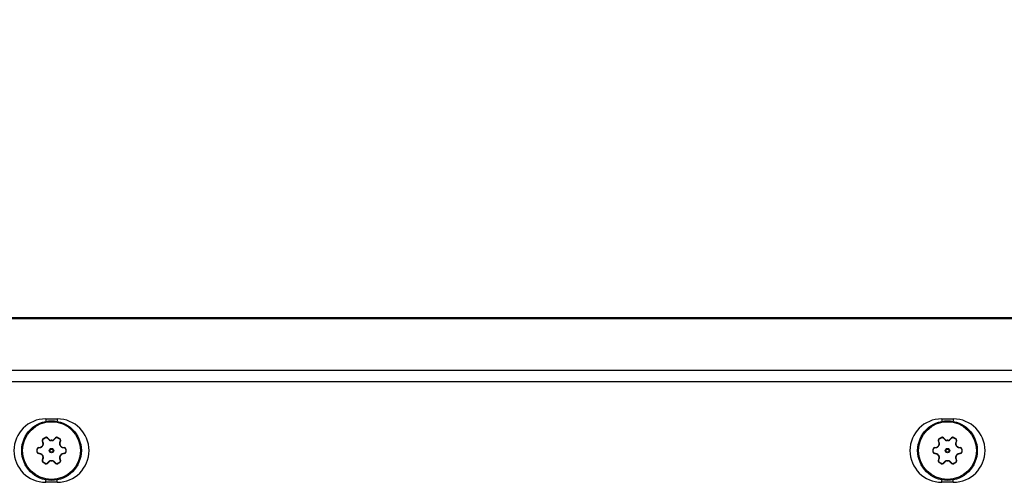
# Model space of a CAD drawing. Units: inches. Extents: x 0 to 17, y 0 to 11.
# Drawn here: x 10.1 to 11.4, y 8.8 to 9.4 of the extents above; entities that cross this region are included whole.
import ezdxf

# ---------------------------------------------------------------- set-up
doc = ezdxf.new("R2010")
doc.units = ezdxf.units.IN
doc.header["$LTSCALE"] = 0.935
doc.header["$MEASUREMENT"] = 0
doc.layers.get('0').update_dxf_attribs({"linetype": 'CONTINUOUS'})
doc.layers.add('3_ALL_AXES', color=7, linetype='CONTINUOUS')
doc.layers.add('7_ALL_FEATURES', color=7, linetype='CONTINUOUS')
doc.styles.add('TEXTSTYLE_2', font='txt', dxfattribs={"width": 0.8})
doc.dimstyles.new('DIMSTYLE_1', dxfattribs={"dimtxt": 0.25, "dimasz": 0.1875, "dimexe": 0.125, "dimexo": 0.0625, "dimgap": 0.125, "dimtad": 0, "dimtih": 1, "dimtoh": 1, "dimlfac": 4, "dimzin": 4, "dimdsep": 46, "dimtxsty": 'TEXTSTYLE_2', "dimblk": '_FILLED', "dimblk1": '_FILLED', "dimblk2": '_FILLED', "dimcen": 0.09, "dimadec": 0, "dimazin": 0, "dimtp": 0.001, "dimtm": 0.001, "dimtfac": 1, "dimtofl": 0, "dimtmove": 0, "dimatfit": 3, "dimldrblk": '_FILLED', "dimfxl": 1, "dimtolj": 1, "dimtzin": 4, "dimarcsym": 0})

# ---------------------------------------------------------------- blocks, each defined once
blk = doc.blocks.new('_FILLED')
at = {"color": 0, "linetype": 'BYBLOCK'}
blk.add_solid([(0, 0), (-1, 0.1667), (-1, -0.1667)], dxfattribs=at)
blk = doc.blocks.new('*D0')
at = {"color": 2, "linetype": 'CONTINUOUS'}
for p, q in [((0.6452, 9.0778), (0.6452, 10.0464)), ((12.5982, 9.0778), (12.5982, 10.0464)), ((0.6452, 9.9214), (6.0279, 9.9214)), ((12.5982, 9.9214), (7.2154, 9.9214))]:
    blk.add_line(p, q, dxfattribs=at)
at = {"color": 2, "linetype": 'CONTINUOUS', "xscale": 0.1875, "yscale": 0.1875, "zscale": 0.1875, "rotation": 180}
blk.add_blockref('_FILLED', (0.6452, 9.9214), dxfattribs=at)
at = {"color": 2, "linetype": 'CONTINUOUS', "xscale": 0.1875, "yscale": 0.1875, "zscale": 0.1875}
blk.add_blockref('_FILLED', (12.5982, 9.9214), dxfattribs=at)
at = {"color": 2, "linetype": 'CONTINUOUS', "insert": (6.505, 10.0464), "char_height": 0.25, "width": 1.40625, "attachment_point": 2, "line_spacing_factor": 0.9, "style": 'TEXTSTYLE_2'}
blk.add_mtext('47.81\\P[1214,4]', dxfattribs=at)

msp = doc.modelspace()

# ---------------------------------------------------------------- linework, layer by layer
at = {"color": 9, "linetype": 'CONTINUOUS'}
for p, q in [((8.6099, 8.934), (12.3757, 8.934)), ((10.1532, 8.8856), (10.1532, 8.8833)), ((10.1682, 8.8856), (10.1682, 8.8833)), ((11.3094, 8.8856), (11.3094, 8.8833)), ((11.3244, 8.8856), (11.3244, 8.8833)), ((10.1532, 8.8039), (10.1532, 8.8063)), ((10.1682, 8.8039), (10.1682, 8.8063)), ((11.3094, 8.8039), (11.3094, 8.8063)), ((11.3244, 8.8039), (11.3244, 8.8063))]:
    msp.add_line(p, q, dxfattribs=at)
at = {"color": 7, "linetype": 'CONTINUOUS'}
for p, q in [((10.1532, 8.8856), (10.1682, 8.8856)), ((11.3094, 8.8856), (11.3244, 8.8856)), ((10.1682, 8.8039), (10.1532, 8.8039)), ((11.3244, 8.8039), (11.3094, 8.8039))]:
    msp.add_line(p, q, dxfattribs=at)
for centre, start, end in [((10.1532, 8.8448), 90, 270), ((10.1682, 8.8448), 270, 90), ((11.3094, 8.8448), 90, 270), ((11.3244, 8.8448), 270, 90)]:
    msp.add_arc(centre, 0.0409, start, end, dxfattribs=at)
at = {"layer": '3_ALL_AXES', "color": 9, "linetype": 'CONTINUOUS'}
for p, q in [((10.1493, 8.8576), (10.1489, 8.8573)), ((10.1501, 8.8549), (10.1493, 8.8576)), ((10.1502, 8.8599), (10.15, 8.8602)), ((10.1502, 8.8599), (10.1527, 8.8614)), ((10.1527, 8.8614), (10.1526, 8.8617)), ((10.1552, 8.8611), (10.1556, 8.8612)), ((10.1552, 8.8611), (10.1572, 8.859)), ((10.1572, 8.859), (10.1576, 8.8591)), ((10.1602, 8.8577), (10.1602, 8.858)), ((10.1611, 8.8577), (10.1611, 8.858)), ((10.1641, 8.859), (10.1637, 8.8591)), ((10.1641, 8.859), (10.1661, 8.8611)), ((10.1661, 8.8611), (10.1657, 8.8612)), ((10.1686, 8.8614), (10.1687, 8.8617)), ((10.1686, 8.8614), (10.1711, 8.8599)), ((10.1711, 8.8599), (10.1713, 8.8602)), ((10.172, 8.8576), (10.1712, 8.8549)), ((10.172, 8.8576), (10.1724, 8.8573)), ((11.3055, 8.8576), (11.3051, 8.8573)), ((11.3063, 8.8549), (11.3055, 8.8576)), ((11.3064, 8.8599), (11.3063, 8.8602)), ((11.3064, 8.8599), (11.309, 8.8614)), ((11.309, 8.8614), (11.3088, 8.8617)), ((11.3115, 8.8611), (11.3119, 8.8612)), ((11.3115, 8.8611), (11.3134, 8.859)), ((11.3134, 8.859), (11.3139, 8.8591)), ((11.3165, 8.8577), (11.3165, 8.858)), ((11.3173, 8.8577), (11.3173, 8.858)), ((11.3204, 8.859), (11.32, 8.8591)), ((11.3204, 8.859), (11.3223, 8.8611)), ((11.3223, 8.8611), (11.3219, 8.8612)), ((11.3248, 8.8614), (11.325, 8.8617)), ((11.3248, 8.8614), (11.3274, 8.8599)), ((11.3274, 8.8599), (11.3275, 8.8602)), ((11.3283, 8.8576), (11.3275, 8.8549)), ((11.3283, 8.8576), (11.3287, 8.8573)), ((10.1423, 8.8462), (10.142, 8.8462)), ((10.1423, 8.8433), (10.142, 8.8433)), ((10.1423, 8.8433), (10.1423, 8.8462)), ((10.1438, 8.8482), (10.1439, 8.8487)), ((10.1438, 8.8482), (10.144, 8.8482)), ((10.144, 8.8482), (10.1466, 8.8489)), ((10.1466, 8.8489), (10.1467, 8.8493)), ((10.1492, 8.8509), (10.1489, 8.851)), ((10.1496, 8.8516), (10.1494, 8.8518)), ((10.1501, 8.8549), (10.1497, 8.8546)), ((10.1712, 8.8549), (10.1716, 8.8546)), ((10.1717, 8.8516), (10.1719, 8.8518)), ((10.1721, 8.8509), (10.1724, 8.851)), ((10.1747, 8.8489), (10.1746, 8.8493)), ((10.1747, 8.8489), (10.1773, 8.8482)), ((10.1773, 8.8482), (10.1775, 8.8482)), ((10.1775, 8.8482), (10.1774, 8.8487)), ((10.179, 8.8462), (10.179, 8.8433)), ((10.179, 8.8462), (10.1794, 8.8462)), ((10.179, 8.8433), (10.1794, 8.8433)), ((11.2985, 8.8462), (11.2982, 8.8462)), ((11.2985, 8.8433), (11.2982, 8.8433)), ((11.2985, 8.8433), (11.2985, 8.8462)), ((11.3001, 8.8482), (11.3001, 8.8487)), ((11.3001, 8.8482), (11.3002, 8.8482)), ((11.3002, 8.8482), (11.3029, 8.8489)), ((11.3029, 8.8489), (11.3029, 8.8493)), ((11.3055, 8.8509), (11.3052, 8.851)), ((11.3059, 8.8516), (11.3056, 8.8518)), ((11.3063, 8.8549), (11.306, 8.8546)), ((11.3275, 8.8549), (11.3278, 8.8546)), ((11.3279, 8.8516), (11.3282, 8.8518)), ((11.3283, 8.8509), (11.3286, 8.851)), ((11.3309, 8.8489), (11.3309, 8.8493)), ((11.3309, 8.8489), (11.3336, 8.8482)), ((11.3336, 8.8482), (11.3337, 8.8482)), ((11.3337, 8.8482), (11.3337, 8.8487)), ((11.3353, 8.8462), (11.3353, 8.8433)), ((11.3353, 8.8462), (11.3356, 8.8462)), ((11.3353, 8.8433), (11.3356, 8.8433)), ((10.144, 8.8413), (10.1438, 8.8413)), ((10.1438, 8.8413), (10.1439, 8.8409)), ((10.1466, 8.8407), (10.144, 8.8413)), ((10.1466, 8.8407), (10.1467, 8.8402)), ((10.1492, 8.8387), (10.1489, 8.8385)), ((10.1493, 8.8319), (10.1489, 8.8322)), ((10.1493, 8.8319), (10.1501, 8.8347)), ((10.1496, 8.8379), (10.1494, 8.8378)), ((10.1501, 8.8347), (10.1497, 8.8349)), ((10.1572, 8.8306), (10.1552, 8.8285)), ((10.1572, 8.8306), (10.1576, 8.8304)), ((10.1602, 8.8318), (10.1602, 8.8315)), ((10.1611, 8.8318), (10.1611, 8.8315)), ((10.1641, 8.8306), (10.1637, 8.8304)), ((10.1661, 8.8285), (10.1641, 8.8306)), ((10.1712, 8.8347), (10.1716, 8.8349)), ((10.1712, 8.8347), (10.172, 8.8319)), ((10.1717, 8.8379), (10.1719, 8.8378)), ((10.172, 8.8319), (10.1724, 8.8322)), ((10.1721, 8.8387), (10.1724, 8.8385)), ((10.1747, 8.8407), (10.1746, 8.8402)), ((10.1773, 8.8413), (10.1747, 8.8407)), ((10.1775, 8.8413), (10.1773, 8.8413)), ((10.1775, 8.8413), (10.1774, 8.8409)), ((11.3002, 8.8413), (11.3001, 8.8413)), ((11.3001, 8.8413), (11.3001, 8.8409)), ((11.3029, 8.8407), (11.3002, 8.8413)), ((11.3029, 8.8407), (11.3029, 8.8402)), ((11.3055, 8.8319), (11.3051, 8.8322)), ((11.3055, 8.8387), (11.3052, 8.8385)), ((11.3055, 8.8319), (11.3063, 8.8347)), ((11.3059, 8.8379), (11.3056, 8.8378)), ((11.3063, 8.8347), (11.306, 8.8349)), ((11.3134, 8.8306), (11.3115, 8.8285)), ((11.3134, 8.8306), (11.3139, 8.8304)), ((11.3165, 8.8318), (11.3165, 8.8315)), ((11.3173, 8.8318), (11.3173, 8.8315)), ((11.3204, 8.8306), (11.32, 8.8304)), ((11.3223, 8.8285), (11.3204, 8.8306)), ((11.3275, 8.8347), (11.3278, 8.8349)), ((11.3275, 8.8347), (11.3283, 8.8319)), ((11.3279, 8.8379), (11.3282, 8.8378)), ((11.3283, 8.8387), (11.3286, 8.8385)), ((11.3283, 8.8319), (11.3287, 8.8322)), ((11.3336, 8.8413), (11.3309, 8.8407)), ((11.3309, 8.8407), (11.3309, 8.8402)), ((11.3337, 8.8413), (11.3336, 8.8413)), ((11.3337, 8.8413), (11.3337, 8.8409)), ((10.1502, 8.8296), (10.15, 8.8293)), ((10.1527, 8.8281), (10.1502, 8.8296)), ((10.1527, 8.8281), (10.1526, 8.8278)), ((10.1552, 8.8285), (10.1556, 8.8283)), ((10.1661, 8.8285), (10.1657, 8.8283)), ((10.1711, 8.8296), (10.1686, 8.8281)), ((10.1686, 8.8281), (10.1687, 8.8278)), ((10.1711, 8.8296), (10.1713, 8.8293)), ((11.3064, 8.8296), (11.3063, 8.8293)), ((11.309, 8.8281), (11.3064, 8.8296)), ((11.309, 8.8281), (11.3088, 8.8278)), ((11.3115, 8.8285), (11.3119, 8.8283)), ((11.3223, 8.8285), (11.3219, 8.8283)), ((11.3274, 8.8296), (11.3248, 8.8281)), ((11.3248, 8.8281), (11.325, 8.8278)), ((11.3274, 8.8296), (11.3275, 8.8293))]:
    msp.add_line(p, q, dxfattribs=at)
at = {"layer": '3_ALL_AXES', "color": 7, "linetype": 'CONTINUOUS'}
for p, q in [((10.1497, 8.8546), (10.1489, 8.8573)), ((10.15, 8.8602), (10.1526, 8.8617)), ((10.1556, 8.8612), (10.1576, 8.8591)), ((10.1637, 8.8591), (10.1657, 8.8612)), ((10.1687, 8.8617), (10.1713, 8.8602)), ((10.1724, 8.8573), (10.1716, 8.8546)), ((11.306, 8.8546), (11.3051, 8.8573)), ((11.3063, 8.8602), (11.3088, 8.8617)), ((11.3119, 8.8612), (11.3139, 8.8591)), ((11.32, 8.8591), (11.3219, 8.8612)), ((11.325, 8.8617), (11.3275, 8.8602)), ((11.3287, 8.8573), (11.3278, 8.8546)), ((10.142, 8.8433), (10.142, 8.8462)), ((10.1439, 8.8487), (10.1467, 8.8493)), ((10.1746, 8.8493), (10.1774, 8.8487)), ((10.1794, 8.8462), (10.1794, 8.8433)), ((11.2982, 8.8433), (11.2982, 8.8462)), ((11.3001, 8.8487), (11.3029, 8.8493)), ((11.3309, 8.8493), (11.3337, 8.8487)), ((11.3356, 8.8462), (11.3356, 8.8433)), ((10.1467, 8.8402), (10.1439, 8.8409)), ((10.1489, 8.8322), (10.1497, 8.8349)), ((10.1716, 8.8349), (10.1724, 8.8322)), ((10.1774, 8.8409), (10.1746, 8.8402)), ((11.3029, 8.8402), (11.3001, 8.8409)), ((11.3051, 8.8322), (11.306, 8.8349)), ((11.3278, 8.8349), (11.3287, 8.8322)), ((11.3337, 8.8409), (11.3309, 8.8402)), ((10.1526, 8.8278), (10.15, 8.8293)), ((10.1576, 8.8304), (10.1556, 8.8283)), ((10.1657, 8.8283), (10.1637, 8.8304)), ((10.1713, 8.8293), (10.1687, 8.8278)), ((11.3088, 8.8278), (11.3063, 8.8293)), ((11.3139, 8.8304), (11.3119, 8.8283)), ((11.3219, 8.8283), (11.32, 8.8304)), ((11.3275, 8.8293), (11.325, 8.8278))]:
    msp.add_line(p, q, dxfattribs=at)
at = {"layer": '3_ALL_AXES', "color": 9, "linetype": 'CONTINUOUS'}
for centre, radius in [((10.1607, 8.8448), 0.00287), ((10.1607, 8.8448), 0.00203), ((11.3169, 8.8448), 0.00287), ((11.3169, 8.8448), 0.00203)]:
    msp.add_circle(centre, radius, dxfattribs=at)
at = {"layer": '3_ALL_AXES', "color": 7, "linetype": 'CONTINUOUS'}
for centre, radius, start, end in [((10.1513, 8.8581), 0.0025, 120, 196.9278), ((10.1538, 8.8595), 0.0025, 43.0722, 120), ((10.1601, 8.8615), 0.00344, 223.0722, 271.832), ((10.1607, 8.8448), 0.0133, 88.168, 91.832), ((10.1612, 8.8615), 0.00344, 268.168, 316.9278), ((10.1675, 8.8595), 0.0025, 60, 136.9278), ((10.17, 8.8581), 0.0025, 343.0722, 60), ((11.3075, 8.8581), 0.0025, 120, 196.9278), ((11.3101, 8.8595), 0.0025, 43.0722, 120), ((11.3164, 8.8615), 0.00344, 223.0722, 271.832), ((11.3169, 8.8448), 0.0133, 88.168, 91.832), ((11.3174, 8.8615), 0.00344, 268.168, 316.9278), ((11.3237, 8.8595), 0.0025, 60, 136.9278), ((11.3263, 8.8581), 0.0025, 343.0722, 60), ((10.1445, 8.8462), 0.0025, 103.0722, 180), ((10.1445, 8.8433), 0.0025, 180, 256.9278), ((10.1459, 8.8527), 0.00344, 283.0722, 331.832), ((10.1607, 8.8448), 0.0133, 148.168, 151.832), ((10.1464, 8.8536), 0.00344, 328.168, 16.9278), ((10.1749, 8.8536), 0.00344, 163.0722, 211.832), ((10.1607, 8.8448), 0.0133, 28.168, 31.832), ((10.1754, 8.8527), 0.00344, 208.168, 256.9278), ((10.1769, 8.8462), 0.0025, 0, 76.9278), ((10.1769, 8.8433), 0.0025, 283.0722, 360), ((11.3007, 8.8462), 0.0025, 103.0722, 180), ((11.3007, 8.8433), 0.0025, 180, 256.9278), ((11.3022, 8.8527), 0.00344, 283.0722, 331.832), ((11.3169, 8.8448), 0.0133, 148.168, 151.832), ((11.3027, 8.8536), 0.00344, 328.168, 16.9278), ((11.3311, 8.8536), 0.00344, 163.0722, 211.832), ((11.3169, 8.8448), 0.0133, 28.168, 31.832), ((11.3317, 8.8527), 0.00344, 208.168, 256.9278), ((11.3331, 8.8462), 0.0025, 0, 76.9278), ((11.3331, 8.8433), 0.0025, 283.0722, 360), ((10.1459, 8.8369), 0.00344, 28.168, 76.9278), ((10.1513, 8.8315), 0.0025, 163.0722, 240), ((10.1607, 8.8448), 0.0133, 208.168, 211.832), ((10.1464, 8.8359), 0.00344, 343.0722, 31.832), ((10.1601, 8.828), 0.00344, 88.168, 136.9278), ((10.1607, 8.8448), 0.0133, 268.168, 271.832), ((10.1612, 8.828), 0.00344, 43.0722, 91.832), ((10.17, 8.8315), 0.0025, 300, 16.9278), ((10.1749, 8.8359), 0.00344, 148.168, 196.9278), ((10.1607, 8.8448), 0.0133, 328.168, 331.832), ((10.1754, 8.8369), 0.00344, 103.0722, 151.832), ((11.3022, 8.8369), 0.00344, 28.168, 76.9278), ((11.3075, 8.8315), 0.0025, 163.0722, 240), ((11.3169, 8.8448), 0.0133, 208.168, 211.832), ((11.3027, 8.8359), 0.00344, 343.0722, 31.832), ((11.3164, 8.828), 0.00344, 88.168, 136.9278), ((11.3169, 8.8448), 0.0133, 268.168, 271.832), ((11.3174, 8.828), 0.00344, 43.0722, 91.832), ((11.3263, 8.8315), 0.0025, 300, 16.9278), ((11.3311, 8.8359), 0.00344, 148.168, 196.9278), ((11.3169, 8.8448), 0.0133, 328.168, 331.832), ((11.3317, 8.8369), 0.00344, 103.0722, 151.832), ((10.1538, 8.83), 0.0025, 240, 316.9278), ((10.1675, 8.83), 0.0025, 223.0722, 300), ((11.3101, 8.83), 0.0025, 240, 316.9278), ((11.3237, 8.83), 0.0025, 223.0722, 300)]:
    msp.add_arc(centre, radius, start, end, dxfattribs=at)
at = {"layer": '3_ALL_AXES', "color": 9, "linetype": 'CONTINUOUS'}
for centre, radius, start, end in [((10.1607, 8.8448), 0.013, 88.168, 91.832), ((11.3169, 8.8448), 0.013, 88.168, 91.832), ((10.1457, 8.8527), 0.00393, 283.3628, 285.8316), ((10.1607, 8.8448), 0.013, 148.168, 151.832), ((10.1607, 8.8448), 0.013, 28.168, 31.832), ((10.1756, 8.8527), 0.00393, 254.1655, 256.6371), ((11.302, 8.8527), 0.00393, 283.3628, 285.8316), ((11.3169, 8.8448), 0.013, 148.168, 151.832), ((11.3169, 8.8448), 0.013, 28.168, 31.832), ((11.3318, 8.8527), 0.00393, 254.1655, 256.6371), ((10.1457, 8.8368), 0.00393, 74.1655, 76.6371), ((10.1607, 8.8448), 0.013, 208.168, 211.832), ((10.1607, 8.8448), 0.013, 268.168, 271.832), ((10.1607, 8.8448), 0.013, 328.168, 331.832), ((10.1756, 8.8368), 0.00393, 103.3628, 105.8316), ((11.302, 8.8368), 0.00393, 74.1655, 76.6371), ((11.3169, 8.8448), 0.013, 208.168, 211.832), ((11.3169, 8.8448), 0.013, 268.168, 271.832), ((11.3169, 8.8448), 0.013, 328.168, 331.832), ((11.3318, 8.8368), 0.00393, 103.3628, 105.8316)]:
    msp.add_arc(centre, radius, start, end, dxfattribs=at)
for points, knots in [([(10.1493, 8.8576), (10.1492, 8.8577), (10.1492, 8.8579), (10.1492, 8.8583), (10.1492, 8.8586), (10.1493, 8.8589), (10.1495, 8.8592), (10.1497, 8.8595), (10.1499, 8.8598), (10.1501, 8.8599), (10.1502, 8.8599)], [0, 0, 0, 0, 0.121408, 0.24388, 0.367532, 0.49237, 0.618299, 0.745085, 0.872479, 1, 1, 1, 1]), ([(10.1527, 8.8614), (10.1528, 8.8615), (10.153, 8.8616), (10.1534, 8.8617), (10.1537, 8.8617), (10.1541, 8.8617), (10.1544, 8.8616), (10.1547, 8.8615), (10.155, 8.8613), (10.1551, 8.8611), (10.1552, 8.8611)], [0, 0, 0, 0, 0.127459, 0.254768, 0.381554, 0.507493, 0.632358, 0.756045, 0.878555, 1, 1, 1, 1]), ([(10.1572, 8.859), (10.1574, 8.8588), (10.1578, 8.8584), (10.1586, 8.858), (10.1594, 8.8578), (10.16, 8.8577), (10.1602, 8.8577)], [0, 0, 0, 0, 0.244761, 0.493273, 0.745466, 1, 1, 1, 1]), ([(10.1611, 8.8577), (10.1614, 8.8577), (10.1619, 8.8578), (10.1627, 8.858), (10.1635, 8.8584), (10.1639, 8.8588), (10.1641, 8.859)], [0, 0, 0, 0, 0.254534, 0.506727, 0.755239, 1, 1, 1, 1]), ([(10.1661, 8.8611), (10.1662, 8.8611), (10.1663, 8.8613), (10.1666, 8.8615), (10.1669, 8.8616), (10.1672, 8.8617), (10.1676, 8.8617), (10.1679, 8.8617), (10.1683, 8.8616), (10.1685, 8.8615), (10.1686, 8.8614)], [0, 0, 0, 0, 0.121444, 0.243953, 0.367639, 0.492504, 0.618442, 0.745229, 0.872539, 1, 1, 1, 1]), ([(10.1711, 8.8599), (10.1712, 8.8599), (10.1714, 8.8598), (10.1716, 8.8595), (10.1718, 8.8592), (10.172, 8.8589), (10.1721, 8.8586), (10.1721, 8.8583), (10.1721, 8.8579), (10.1721, 8.8577), (10.172, 8.8576)], [0, 0, 0, 0, 0.127521, 0.254914, 0.3817, 0.507629, 0.632467, 0.75612, 0.878592, 1, 1, 1, 1]), ([(11.3055, 8.8576), (11.3055, 8.8577), (11.3054, 8.8579), (11.3054, 8.8583), (11.3055, 8.8586), (11.3056, 8.8589), (11.3057, 8.8592), (11.3059, 8.8595), (11.3062, 8.8598), (11.3063, 8.8599), (11.3064, 8.8599)], [0, 0, 0, 0, 0.121408, 0.24388, 0.367532, 0.49237, 0.618299, 0.745085, 0.872479, 1, 1, 1, 1]), ([(11.309, 8.8614), (11.3091, 8.8615), (11.3093, 8.8616), (11.3096, 8.8617), (11.31, 8.8617), (11.3103, 8.8617), (11.3106, 8.8616), (11.311, 8.8615), (11.3112, 8.8613), (11.3114, 8.8611), (11.3115, 8.8611)], [0, 0, 0, 0, 0.127459, 0.254768, 0.381554, 0.507493, 0.632358, 0.756045, 0.878555, 1, 1, 1, 1]), ([(11.3134, 8.859), (11.3136, 8.8588), (11.3141, 8.8584), (11.3148, 8.858), (11.3156, 8.8578), (11.3162, 8.8577), (11.3165, 8.8577)], [0, 0, 0, 0, 0.244761, 0.493273, 0.745466, 1, 1, 1, 1]), ([(11.3173, 8.8577), (11.3176, 8.8577), (11.3182, 8.8578), (11.319, 8.858), (11.3197, 8.8584), (11.3202, 8.8588), (11.3204, 8.859)], [0, 0, 0, 0, 0.254534, 0.506727, 0.755239, 1, 1, 1, 1]), ([(11.3223, 8.8611), (11.3224, 8.8611), (11.3226, 8.8613), (11.3229, 8.8615), (11.3232, 8.8616), (11.3235, 8.8617), (11.3238, 8.8617), (11.3242, 8.8617), (11.3245, 8.8616), (11.3247, 8.8615), (11.3248, 8.8614)], [0, 0, 0, 0, 0.121444, 0.243953, 0.367639, 0.492504, 0.618442, 0.745229, 0.872539, 1, 1, 1, 1]), ([(11.3274, 8.8599), (11.3275, 8.8599), (11.3277, 8.8598), (11.3279, 8.8595), (11.3281, 8.8592), (11.3282, 8.8589), (11.3283, 8.8586), (11.3284, 8.8583), (11.3284, 8.8579), (11.3283, 8.8577), (11.3283, 8.8576)], [0, 0, 0, 0, 0.127521, 0.254914, 0.3817, 0.507629, 0.632467, 0.75612, 0.878592, 1, 1, 1, 1]), ([(10.1423, 8.8462), (10.1423, 8.8464), (10.1423, 8.8466), (10.1424, 8.8469), (10.1425, 8.8472), (10.1427, 8.8475), (10.143, 8.8478), (10.1432, 8.848), (10.1435, 8.8481), (10.1437, 8.8482), (10.1438, 8.8482)], [0, 0, 0, 0, 0.127459, 0.254768, 0.381554, 0.507493, 0.632358, 0.756045, 0.878555, 1, 1, 1, 1]), ([(10.1438, 8.8413), (10.1437, 8.8414), (10.1435, 8.8414), (10.1432, 8.8416), (10.143, 8.8418), (10.1427, 8.842), (10.1425, 8.8423), (10.1424, 8.8426), (10.1423, 8.843), (10.1423, 8.8432), (10.1423, 8.8433)], [0, 0, 0, 0, 0.121444, 0.243953, 0.367639, 0.492504, 0.618442, 0.745229, 0.872539, 1, 1, 1, 1]), ([(10.1468, 8.8489), (10.147, 8.849), (10.1475, 8.8492), (10.1482, 8.8496), (10.1488, 8.8502), (10.1491, 8.8506), (10.1492, 8.8509)], [0, 0, 0, 0, 0.245038, 0.493701, 0.745783, 1, 1, 1, 1]), ([(10.1496, 8.8516), (10.1498, 8.8518), (10.15, 8.8524), (10.1502, 8.8532), (10.1503, 8.854), (10.1502, 8.8546), (10.1501, 8.8549)], [0, 0, 0, 0, 0.254529, 0.506721, 0.755233, 1, 1, 1, 1]), ([(10.1712, 8.8549), (10.1711, 8.8546), (10.171, 8.854), (10.1711, 8.8532), (10.1713, 8.8524), (10.1715, 8.8518), (10.1717, 8.8516)], [0, 0, 0, 0, 0.244761, 0.493273, 0.745466, 1, 1, 1, 1]), ([(10.1721, 8.8509), (10.1722, 8.8506), (10.1725, 8.8502), (10.1731, 8.8496), (10.1738, 8.8492), (10.1743, 8.849), (10.1745, 8.8489)], [0, 0, 0, 0, 0.254216, 0.506299, 0.754962, 1, 1, 1, 1]), ([(10.1775, 8.8482), (10.1776, 8.8482), (10.1778, 8.8481), (10.1781, 8.848), (10.1784, 8.8478), (10.1786, 8.8475), (10.1788, 8.8472), (10.1789, 8.8469), (10.179, 8.8466), (10.179, 8.8464), (10.179, 8.8462)], [0, 0, 0, 0, 0.121444, 0.243953, 0.367639, 0.492504, 0.618442, 0.745229, 0.872539, 1, 1, 1, 1]), ([(10.179, 8.8433), (10.179, 8.8432), (10.179, 8.843), (10.1789, 8.8426), (10.1788, 8.8423), (10.1786, 8.842), (10.1784, 8.8418), (10.1781, 8.8416), (10.1778, 8.8414), (10.1776, 8.8414), (10.1775, 8.8413)], [0, 0, 0, 0, 0.127459, 0.254768, 0.381554, 0.507493, 0.632358, 0.756045, 0.878555, 1, 1, 1, 1]), ([(11.2985, 8.8462), (11.2985, 8.8464), (11.2986, 8.8466), (11.2986, 8.8469), (11.2988, 8.8472), (11.299, 8.8475), (11.2992, 8.8478), (11.2995, 8.848), (11.2998, 8.8481), (11.3, 8.8482), (11.3001, 8.8482)], [0, 0, 0, 0, 0.127459, 0.254768, 0.381554, 0.507493, 0.632358, 0.756045, 0.878555, 1, 1, 1, 1]), ([(11.3001, 8.8413), (11.3, 8.8414), (11.2998, 8.8414), (11.2995, 8.8416), (11.2992, 8.8418), (11.299, 8.842), (11.2988, 8.8423), (11.2986, 8.8426), (11.2986, 8.843), (11.2985, 8.8432), (11.2985, 8.8433)], [0, 0, 0, 0, 0.121444, 0.243953, 0.367639, 0.492504, 0.618442, 0.745229, 0.872539, 1, 1, 1, 1]), ([(11.303, 8.8489), (11.3033, 8.849), (11.3038, 8.8492), (11.3045, 8.8496), (11.305, 8.8502), (11.3053, 8.8506), (11.3055, 8.8509)], [0, 0, 0, 0, 0.245038, 0.493701, 0.745783, 1, 1, 1, 1]), ([(11.3059, 8.8516), (11.306, 8.8518), (11.3063, 8.8524), (11.3065, 8.8532), (11.3065, 8.854), (11.3064, 8.8546), (11.3063, 8.8549)], [0, 0, 0, 0, 0.254529, 0.506721, 0.755233, 1, 1, 1, 1]), ([(11.3275, 8.8549), (11.3274, 8.8546), (11.3273, 8.854), (11.3273, 8.8532), (11.3275, 8.8524), (11.3278, 8.8518), (11.3279, 8.8516)], [0, 0, 0, 0, 0.244761, 0.493273, 0.745466, 1, 1, 1, 1]), ([(11.3283, 8.8509), (11.3285, 8.8506), (11.3288, 8.8502), (11.3293, 8.8496), (11.33, 8.8492), (11.3305, 8.849), (11.3308, 8.8489)], [0, 0, 0, 0, 0.254216, 0.506299, 0.754962, 1, 1, 1, 1]), ([(11.3337, 8.8482), (11.3338, 8.8482), (11.334, 8.8481), (11.3343, 8.848), (11.3346, 8.8478), (11.3348, 8.8475), (11.335, 8.8472), (11.3352, 8.8469), (11.3353, 8.8466), (11.3353, 8.8464), (11.3353, 8.8462)], [0, 0, 0, 0, 0.121444, 0.243953, 0.367639, 0.492504, 0.618442, 0.745229, 0.872539, 1, 1, 1, 1]), ([(11.3353, 8.8433), (11.3353, 8.8432), (11.3353, 8.843), (11.3352, 8.8426), (11.335, 8.8423), (11.3348, 8.842), (11.3346, 8.8418), (11.3343, 8.8416), (11.334, 8.8414), (11.3338, 8.8414), (11.3337, 8.8413)], [0, 0, 0, 0, 0.127459, 0.254768, 0.381554, 0.507493, 0.632358, 0.756045, 0.878555, 1, 1, 1, 1]), ([(10.1492, 8.8387), (10.1491, 8.8389), (10.1488, 8.8393), (10.1482, 8.8399), (10.1475, 8.8404), (10.147, 8.8405), (10.1468, 8.8406)], [0, 0, 0, 0, 0.254216, 0.506299, 0.754962, 1, 1, 1, 1]), ([(10.1502, 8.8296), (10.1501, 8.8297), (10.1499, 8.8298), (10.1497, 8.83), (10.1495, 8.8303), (10.1493, 8.8306), (10.1492, 8.8309), (10.1492, 8.8313), (10.1492, 8.8316), (10.1492, 8.8318), (10.1493, 8.8319)], [0, 0, 0, 0, 0.127521, 0.254914, 0.3817, 0.507629, 0.632467, 0.75612, 0.878592, 1, 1, 1, 1]), ([(10.1501, 8.8347), (10.1502, 8.8349), (10.1503, 8.8355), (10.1502, 8.8363), (10.15, 8.8372), (10.1498, 8.8377), (10.1496, 8.8379)], [0, 0, 0, 0, 0.244761, 0.493273, 0.745466, 1, 1, 1, 1]), ([(10.1602, 8.8318), (10.16, 8.8318), (10.1594, 8.8318), (10.1586, 8.8315), (10.1578, 8.8311), (10.1574, 8.8308), (10.1572, 8.8306)], [0, 0, 0, 0, 0.254534, 0.506727, 0.755239, 1, 1, 1, 1]), ([(10.1641, 8.8306), (10.1639, 8.8308), (10.1635, 8.8311), (10.1627, 8.8315), (10.1619, 8.8318), (10.1614, 8.8318), (10.1611, 8.8318)], [0, 0, 0, 0, 0.244761, 0.493273, 0.745466, 1, 1, 1, 1]), ([(10.1717, 8.8379), (10.1715, 8.8377), (10.1713, 8.8372), (10.1711, 8.8363), (10.171, 8.8355), (10.1711, 8.8349), (10.1712, 8.8347)], [0, 0, 0, 0, 0.254529, 0.506721, 0.755233, 1, 1, 1, 1]), ([(10.172, 8.8319), (10.1721, 8.8318), (10.1721, 8.8316), (10.1721, 8.8313), (10.1721, 8.8309), (10.172, 8.8306), (10.1718, 8.8303), (10.1716, 8.83), (10.1714, 8.8298), (10.1712, 8.8297), (10.1711, 8.8296)], [0, 0, 0, 0, 0.121408, 0.24388, 0.367532, 0.49237, 0.618299, 0.745085, 0.872479, 1, 1, 1, 1]), ([(10.1745, 8.8406), (10.1743, 8.8405), (10.1738, 8.8404), (10.1731, 8.8399), (10.1725, 8.8393), (10.1722, 8.8389), (10.1721, 8.8387)], [0, 0, 0, 0, 0.245038, 0.493701, 0.745783, 1, 1, 1, 1]), ([(11.3055, 8.8387), (11.3053, 8.8389), (11.305, 8.8393), (11.3045, 8.8399), (11.3038, 8.8404), (11.3033, 8.8405), (11.303, 8.8406)], [0, 0, 0, 0, 0.254216, 0.506299, 0.754962, 1, 1, 1, 1]), ([(11.3064, 8.8296), (11.3063, 8.8297), (11.3062, 8.8298), (11.3059, 8.83), (11.3057, 8.8303), (11.3056, 8.8306), (11.3055, 8.8309), (11.3054, 8.8313), (11.3054, 8.8316), (11.3055, 8.8318), (11.3055, 8.8319)], [0, 0, 0, 0, 0.127521, 0.254914, 0.3817, 0.507629, 0.632467, 0.75612, 0.878592, 1, 1, 1, 1]), ([(11.3063, 8.8347), (11.3064, 8.8349), (11.3065, 8.8355), (11.3065, 8.8363), (11.3063, 8.8372), (11.306, 8.8377), (11.3059, 8.8379)], [0, 0, 0, 0, 0.244761, 0.493273, 0.745466, 1, 1, 1, 1]), ([(11.3165, 8.8318), (11.3162, 8.8318), (11.3156, 8.8318), (11.3148, 8.8315), (11.3141, 8.8311), (11.3136, 8.8308), (11.3134, 8.8306)], [0, 0, 0, 0, 0.254534, 0.506727, 0.755239, 1, 1, 1, 1]), ([(11.3204, 8.8306), (11.3202, 8.8308), (11.3197, 8.8311), (11.319, 8.8315), (11.3182, 8.8318), (11.3176, 8.8318), (11.3173, 8.8318)], [0, 0, 0, 0, 0.244761, 0.493273, 0.745466, 1, 1, 1, 1]), ([(11.3279, 8.8379), (11.3278, 8.8377), (11.3275, 8.8372), (11.3273, 8.8363), (11.3273, 8.8355), (11.3274, 8.8349), (11.3275, 8.8347)], [0, 0, 0, 0, 0.254529, 0.506721, 0.755233, 1, 1, 1, 1]), ([(11.3283, 8.8319), (11.3283, 8.8318), (11.3284, 8.8316), (11.3284, 8.8313), (11.3283, 8.8309), (11.3282, 8.8306), (11.3281, 8.8303), (11.3279, 8.83), (11.3277, 8.8298), (11.3275, 8.8297), (11.3274, 8.8296)], [0, 0, 0, 0, 0.121408, 0.24388, 0.367532, 0.49237, 0.618299, 0.745085, 0.872479, 1, 1, 1, 1]), ([(11.3308, 8.8406), (11.3305, 8.8405), (11.33, 8.8404), (11.3293, 8.8399), (11.3288, 8.8393), (11.3285, 8.8389), (11.3283, 8.8387)], [0, 0, 0, 0, 0.245038, 0.493701, 0.745783, 1, 1, 1, 1]), ([(10.1552, 8.8285), (10.1551, 8.8284), (10.155, 8.8283), (10.1547, 8.8281), (10.1544, 8.8279), (10.1541, 8.8279), (10.1537, 8.8278), (10.1534, 8.8279), (10.153, 8.828), (10.1528, 8.8281), (10.1527, 8.8281)], [0, 0, 0, 0, 0.121444, 0.243953, 0.367639, 0.492504, 0.618442, 0.745229, 0.872539, 1, 1, 1, 1]), ([(10.1686, 8.8281), (10.1685, 8.8281), (10.1683, 8.828), (10.1679, 8.8279), (10.1676, 8.8278), (10.1672, 8.8279), (10.1669, 8.8279), (10.1666, 8.8281), (10.1663, 8.8283), (10.1662, 8.8284), (10.1661, 8.8285)], [0, 0, 0, 0, 0.127459, 0.254768, 0.381554, 0.507493, 0.632358, 0.756045, 0.878555, 1, 1, 1, 1]), ([(11.3115, 8.8285), (11.3114, 8.8284), (11.3112, 8.8283), (11.311, 8.8281), (11.3106, 8.8279), (11.3103, 8.8279), (11.31, 8.8278), (11.3096, 8.8279), (11.3093, 8.828), (11.3091, 8.8281), (11.309, 8.8281)], [0, 0, 0, 0, 0.121444, 0.243953, 0.367639, 0.492504, 0.618442, 0.745229, 0.872539, 1, 1, 1, 1]), ([(11.3248, 8.8281), (11.3247, 8.8281), (11.3245, 8.828), (11.3242, 8.8279), (11.3238, 8.8278), (11.3235, 8.8279), (11.3232, 8.8279), (11.3229, 8.8281), (11.3226, 8.8283), (11.3224, 8.8284), (11.3223, 8.8285)], [0, 0, 0, 0, 0.127459, 0.254768, 0.381554, 0.507493, 0.632358, 0.756045, 0.878555, 1, 1, 1, 1])]:
    msp.add_open_spline(points, degree=3, knots=knots, dxfattribs=at)
at = {"layer": '7_ALL_FEATURES', "color": 7, "linetype": 'CONTINUOUS'}
msp.add_line((12.3757, 9.0162), (0.8677, 9.0162), dxfattribs=at)
at = {"layer": '7_ALL_FEATURES', "color": 9, "linetype": 'CONTINUOUS'}
for p, q in [((0.8677, 9.0153), (12.3757, 9.0153)), ((0.8677, 8.9486), (12.3757, 8.9486))]:
    msp.add_line(p, q, dxfattribs=at)
at = {"layer": '7_ALL_FEATURES', "color": 7, "linetype": 'CONTINUOUS'}
for centre in [(10.1607, 8.8448), (11.3169, 8.8448)]:
    msp.add_circle(centre, 0.0385, dxfattribs=at)
at = {"layer": '7_ALL_FEATURES', "color": 9, "linetype": 'CONTINUOUS'}
for centre in [(10.1607, 8.8448), (11.3169, 8.8448)]:
    msp.add_circle(centre, 0.0373, dxfattribs=at)

# ---------------------------------------------------------------- dimensions: what is measured, and where the dimension line sits
at = {"color": 2, "linetype": 'CONTINUOUS'}
dim = msp.add_linear_dim(base=(12.5982, 9.9214), p1=(0.6452, 9.0153), p2=(12.5982, 9.0153), dimstyle='DIMSTYLE_1', dxfattribs=at)
dim.commit()
dim.dimension.update_dxf_attribs({"geometry": '*D0', "text_midpoint": (6.6217, 9.7339), "dimtype": 160})

doc.saveas('drawing.dxf')
